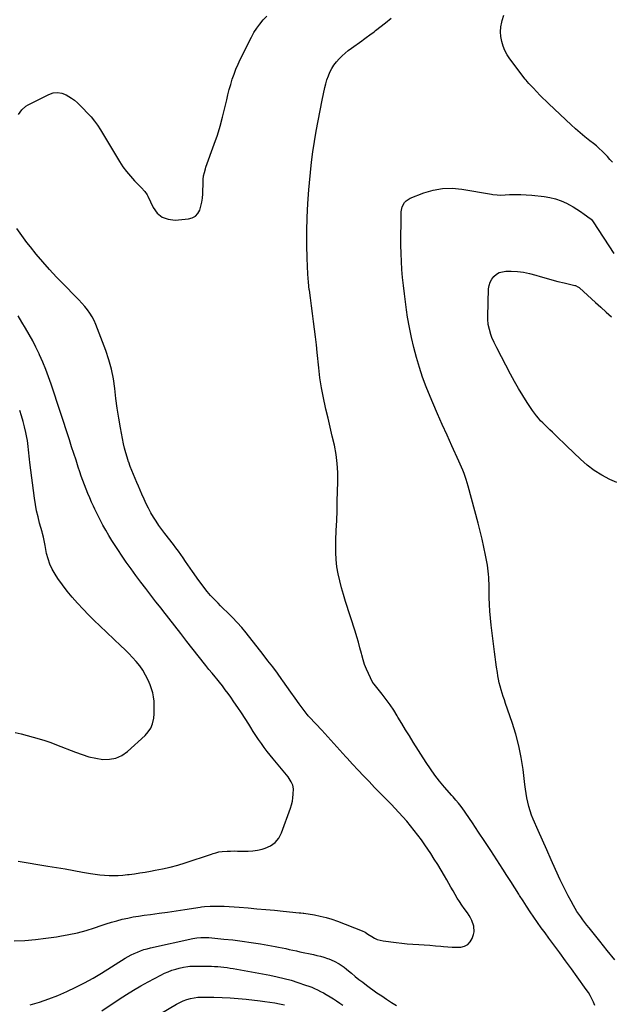
# Model space of a CAD drawing. Units: inches. Extents: x 1936844 to 1942188, y 395399 to 400698.
# Drawn here: x 1940790 to 1941286, y 396856 to 397684 of the extents above; entities that cross this region are included whole.
import ezdxf

# ---------------------------------------------------------------- set-up
doc = ezdxf.new("R2010")
doc.units = ezdxf.units.IN
doc.header["$MEASUREMENT"] = 0
doc.layers.add('7', color=7, linetype='Continuous')
doc.layers.add('8', color=7, linetype='Continuous')

msp = doc.modelspace()

# ---------------------------------------------------------------- linework, layer by layer
at = {"layer": '7', "color": 18}
for points in [[(1940789.37, 397603.92, 1864), (1940791.97, 397607.9, 1864), (1940795.39, 397611.02, 1864), (1940797.4, 397612.25, 1864), (1940814.81, 397620.96, 1864), (1940818.5, 397622.13, 1864), (1940822.16, 397622.56, 1864), (1940825.77, 397621.87, 1864), (1940829.36, 397620.43, 1864), (1940833.75, 397617.81, 1864), (1940836.36, 397616.01, 1864), (1940838.7, 397613.87, 1864), (1940840.92, 397611.58, 1864), (1940843.17, 397609.31, 1864), (1940847.24, 397605.24, 1864), (1940850.27, 397601.98, 1864), (1940853.13, 397598.57, 1864), (1940855.72, 397594.97, 1864), (1940858.15, 397591.23, 1864), (1940874.09, 397564.47, 1864), (1940876.88, 397560.17, 1864), (1940879.87, 397556.02, 1864), (1940883.16, 397552.11, 1864), (1940886.64, 397548.35, 1864), (1940892.33, 397542.68, 1864), (1940895.37, 397539.33, 1864), (1940897.26, 397536.54, 1864), (1940897.78, 397535.54, 1864), (1940902.33, 397525.94, 1864), (1940905.76, 397521.28, 1864), (1940909.85, 397517.77, 1864), (1940914.94, 397515.98, 1864), (1940920.69, 397515.34, 1864), (1940932.06, 397516.27, 1864), (1940935.17, 397517.12, 1864), (1940937.83, 397518.52, 1864), (1940939.85, 397520.76, 1864), (1940941.43, 397523.56, 1864), (1940942.42, 397526.95, 1864), (1940943.2, 397530.37, 1864), (1940943.67, 397533.84, 1864), (1940943.93, 397537.36, 1864), (1940944.23, 397547.82, 1864), (1940944.32, 397549.36, 1864), (1940944.68, 397552.41, 1864), (1940945.31, 397555.43, 1864), (1940946.16, 397558.4, 1864), (1940946.65, 397559.86, 1864), (1940953.63, 397579.18, 1864), (1940956.19, 397586.69, 1864), (1940958.56, 397594.24, 1864), (1940960.65, 397601.88, 1864), (1940962.55, 397609.58, 1864), (1940964.07, 397616.26, 1864), (1940965.12, 397620.64, 1864), (1940966.24, 397625, 1864), (1940967.46, 397629.33, 1864), (1940968.75, 397633.65, 1864), (1940970.19, 397637.91, 1864), (1940971.76, 397642.11, 1864), (1940973.54, 397646.24, 1864), (1940975.45, 397650.31, 1864), (1940984.79, 397669.02, 1864), (1940986.91, 397672.86, 1864), (1940989.23, 397676.57, 1864), (1940991.84, 397680.08, 1864), (1940994.66, 397683.46, 1864), (1940997.74, 397686.58, 1864)], [(1941272.98, 396855.51, 1866), (1941271.83, 396858.31, 1866), (1941270.54, 396861.05, 1866), (1941269.14, 396863.72, 1866), (1941267.57, 396866.3, 1866), (1941265.88, 396868.81, 1866), (1941258.19, 396879.5, 1866), (1941253.33, 396886.24, 1866), (1941248.44, 396892.96, 1866), (1941243.53, 396899.66, 1866), (1941238.6, 396906.34, 1866), (1941234.4, 396912, 1866), (1941231.2, 396916.38, 1866), (1941228.03, 396920.79, 1866), (1941224.92, 396925.23, 1866), (1941221.84, 396929.7, 1866), (1941218.81, 396934.21, 1866), (1941215.81, 396938.73, 1866), (1941212.84, 396943.27, 1866), (1941209.89, 396947.83, 1866), (1941209.1, 396949.07, 1866), (1941205.78, 396954.26, 1866), (1941202.46, 396959.46, 1866), (1941199.14, 396964.65, 1866), (1941195.82, 396969.85, 1866), (1941190.82, 396977.69, 1866), (1941185.77, 396985.52, 1866), (1941180.67, 396993.32, 1866), (1941175.5, 397001.07, 1866), (1941170.28, 397008.8, 1866), (1941161.7, 397021.38, 1866), (1941159.7, 397024.13, 1866), (1941158.64, 397025.46, 1866), (1941156.43, 397028.06, 1866), (1941154.19, 397030.62, 1866), (1941153.06, 397031.9, 1866), (1941146.79, 397038.99, 1866), (1941142.66, 397043.9, 1866), (1941138.69, 397048.94, 1866), (1941134.97, 397054.16, 1866), (1941131.41, 397059.51, 1866), (1941120.6, 397076.66, 1866), (1941117.34, 397081.9, 1866), (1941114.1, 397087.15, 1866), (1941110.9, 397092.43, 1866), (1941107.73, 397097.73, 1866), (1941107.13, 397098.75, 1866), (1941104.19, 397103.48, 1866), (1941101.12, 397108.13, 1866), (1941097.86, 397112.64, 1866), (1941094.46, 397117.06, 1866), (1941087.85, 397125.31, 1866), (1941087.48, 397125.77, 1866), (1941086.74, 397126.69, 1866), (1941086.58, 397126.94, 1866), (1941086.45, 397127.2, 1866), (1941083.04, 397134.23, 1866), (1941081.34, 397138.06, 1866), (1941079.79, 397141.95, 1866), (1941078.5, 397145.92, 1866), (1941077.37, 397149.96, 1866), (1941077.06, 397151.22, 1866), (1941075.85, 397155.92, 1866), (1941074.57, 397160.6, 1866), (1941073.21, 397165.25, 1866), (1941071.77, 397169.88, 1866), (1941063.78, 397194.84, 1866), (1941062.03, 397200.62, 1866), (1941060.39, 397206.43, 1866), (1941058.94, 397212.29, 1866), (1941057.61, 397218.18, 1866), (1941056.59, 397224.11, 1866), (1941055.86, 397230.07, 1866), (1941055.57, 397236.07, 1866), (1941055.58, 397242.09, 1866), (1941055.75, 397246.4, 1866), (1941056.05, 397254.59, 1866), (1941056.34, 397262.79, 1866), (1941056.62, 397270.98, 1866), (1941056.89, 397279.18, 1866), (1941057.41, 397295.43, 1866), (1941057.35, 397303.17, 1866), (1941056.89, 397310.86, 1866), (1941055.84, 397318.5, 1866), (1941054.38, 397326.1, 1866), (1941052.62, 397333.66, 1866), (1941050.85, 397341.23, 1866), (1941049.07, 397348.79, 1866), (1941047.28, 397356.35, 1866), (1941046.95, 397357.77, 1866), (1941045.15, 397366.06, 1866), (1941043.58, 397374.4, 1866), (1941042.34, 397382.79, 1866), (1941041.33, 397391.22, 1866), (1941040.04, 397404.03, 1866), (1941039.35, 397410.59, 1866), (1941038.6, 397417.15, 1866), (1941037.77, 397423.7, 1866), (1941036.89, 397430.24, 1866), (1941035.98, 397436.78, 1866), (1941035.1, 397443.32, 1866), (1941034.25, 397449.87, 1866), (1941033.42, 397456.42, 1866), (1941033.39, 397456.63, 1866), (1941032.67, 397463.3, 1866), (1941032.1, 397469.97, 1866), (1941031.75, 397476.67, 1866), (1941031.55, 397483.37, 1866), (1941031.39, 397494.34, 1866), (1941031.39, 397505.97, 1866), (1941031.62, 397517.6, 1866), (1941032.18, 397529.22, 1866), (1941032.97, 397540.83, 1866), (1941033.44, 397546.51, 1866), (1941034.27, 397555.26, 1866), (1941035.23, 397563.99, 1866), (1941036.41, 397572.7, 1866), (1941037.73, 397581.39, 1866), (1941039.21, 397590.06, 1866), (1941040.76, 397598.72, 1866), (1941042.42, 397607.35, 1866), (1941044.16, 397615.97, 1866), (1941046.37, 397626.61, 1866), (1941047.19, 397629.95, 1866), (1941048.16, 397633.24, 1866), (1941049.35, 397636.46, 1866), (1941050.69, 397639.62, 1866), (1941052.29, 397642.65, 1866), (1941054.07, 397645.56, 1866), (1941056.14, 397648.27, 1866), (1941058.39, 397650.85, 1866), (1941060.85, 397653.27, 1866), (1941063.39, 397655.6, 1866), (1941066.04, 397657.78, 1866), (1941068.78, 397659.87, 1866), (1941077.34, 397666.06, 1866), (1941078.85, 397667.13, 1866), (1941081.15, 397668.69, 1866), (1941084.26, 397670.96, 1866), (1941087.75, 397673.62, 1866), (1941088.9, 397674.53, 1866), (1941097.24, 397681.16, 1866), (1941102.01, 397684.96, 1866)], [(1941287.95, 397563.92, 1868), (1941285.73, 397566.28, 1868), (1941283.52, 397568.63, 1868), (1941281.32, 397570.99, 1868), (1941279.06, 397573.3, 1868), (1941276.73, 397575.53, 1868), (1941274.3, 397577.64, 1868), (1941271.8, 397579.67, 1868), (1941268.75, 397582.02, 1868), (1941264.72, 397585.23, 1868), (1941260.76, 397588.51, 1868), (1941256.89, 397591.91, 1868), (1941253.09, 397595.38, 1868), (1941234.44, 397612.93, 1868), (1941231.87, 397615.39, 1868), (1941229.33, 397617.88, 1868), (1941226.83, 397620.42, 1868), (1941224.35, 397622.98, 1868), (1941221.18, 397626.33, 1868), (1941219.46, 397628.16, 1868), (1941217.76, 397630, 1868), (1941216.11, 397631.88, 1868), (1941215.32, 397632.86, 1868), (1941214.54, 397633.84, 1868), (1941201.77, 397650.68, 1868), (1941199.49, 397654.12, 1868), (1941197.52, 397657.71, 1868), (1941196.02, 397661.51, 1868), (1941194.83, 397665.46, 1868), (1941194.18, 397669.53, 1868), (1941193.92, 397673.59, 1868), (1941194.24, 397677.65, 1868), (1941194.95, 397681.7, 1868), (1941195.25, 397682.9, 1868), (1941196.54, 397687.51, 1868)], [(1941289.77, 396893.84, 1868), (1941283.39, 396901.58, 1868), (1941277.09, 396909.4, 1868), (1941268.17, 396920.63, 1868), (1941266.41, 396922.89, 1868), (1941264.66, 396925.16, 1868), (1941262.95, 396927.46, 1868), (1941261.26, 396929.77, 1868), (1941259.63, 396932.13, 1868), (1941258.05, 396934.52, 1868), (1941256.56, 396936.96, 1868), (1941255.12, 396939.44, 1868), (1941253.06, 396943.15, 1868), (1941250.68, 396947.53, 1868), (1941248.38, 396951.96, 1868), (1941246.18, 396956.43, 1868), (1941244.04, 396960.94, 1868), (1941239.99, 396969.78, 1868), (1941236.29, 396977.92, 1868), (1941232.63, 396986.07, 1868), (1941229.02, 396994.26, 1868), (1941225.46, 397002.45, 1868), (1941221.35, 397011.98, 1868), (1941219.97, 397015.46, 1868), (1941218.73, 397018.99, 1868), (1941217.69, 397022.58, 1868), (1941216.8, 397026.22, 1868), (1941216.06, 397029.9, 1868), (1941215.4, 397033.6, 1868), (1941214.83, 397037.31, 1868), (1941214.33, 397041.03, 1868), (1941212.8, 397053.74, 1868), (1941211.26, 397063.76, 1868), (1941209.31, 397073.67, 1868), (1941206.71, 397083.44, 1868), (1941203.69, 397093.11, 1868), (1941198.07, 397109.27, 1868), (1941197.1, 397112.12, 1868), (1941196.15, 397114.99, 1868), (1941195.23, 397117.86, 1868), (1941194.34, 397120.74, 1868), (1941193.53, 397123.64, 1868), (1941192.79, 397126.56, 1868), (1941192.18, 397129.51, 1868), (1941191.65, 397132.48, 1868), (1941191.21, 397135.22, 1868), (1941190.54, 397139.58, 1868), (1941189.9, 397143.94, 1868), (1941189.31, 397148.31, 1868), (1941188.75, 397152.68, 1868), (1941185.99, 397175.05, 1868), (1941185.37, 397180.83, 1868), (1941184.89, 397186.62, 1868), (1941184.6, 397192.43, 1868), (1941184.45, 397198.24, 1868), (1941184.38, 397204.63, 1868), (1941184.34, 397207.25, 1868), (1941184.28, 397209.87, 1868), (1941184.19, 397212.49, 1868), (1941184.08, 397215.11, 1868), (1941183.89, 397217.72, 1868), (1941183.63, 397220.32, 1868), (1941183.26, 397222.9, 1868), (1941182.82, 397225.48, 1868), (1941181.19, 397233.86, 1868), (1941179.81, 397240.6, 1868), (1941178.33, 397247.32, 1868), (1941176.72, 397254.01, 1868), (1941175.03, 397260.68, 1868), (1941166.75, 397291.87, 1868), (1941165.99, 397294.57, 1868), (1941165.17, 397297.24, 1868), (1941164.27, 397299.89, 1868), (1941163.31, 397302.53, 1868), (1941162.28, 397305.13, 1868), (1941161.22, 397307.73, 1868), (1941160.11, 397310.3, 1868), (1941158.97, 397312.86, 1868), (1941153.1, 397325.67, 1868), (1941149.03, 397334.63, 1868), (1941145.01, 397343.62, 1868), (1941141.06, 397352.64, 1868), (1941137.15, 397361.67, 1868), (1941134.83, 397367.09, 1868), (1941131.56, 397375.14, 1868), (1941128.51, 397383.26, 1868), (1941125.77, 397391.5, 1868), (1941123.23, 397399.8, 1868), (1941121.02, 397408.2, 1868), (1941119.03, 397416.65, 1868), (1941117.36, 397425.16, 1868), (1941115.92, 397433.73, 1868), (1941114.98, 397440.01, 1868), (1941114.03, 397446.75, 1868), (1941113.14, 397453.49, 1868), (1941112.36, 397460.25, 1868), (1941111.64, 397467.01, 1868), (1941111.08, 397473.79, 1868), (1941110.65, 397480.57, 1868), (1941110.42, 397487.36, 1868), (1941110.33, 397494.16, 1868), (1941110.36, 397520.19, 1868), (1941110.5, 397522.3, 1868), (1941111.41, 397526.38, 1868), (1941113.27, 397530.1, 1868), (1941114.57, 397531.62, 1868), (1941118, 397533.77, 1868), (1941129.54, 397538.2, 1868), (1941137.37, 397540.5, 1868), (1941145.29, 397541.93, 1868), (1941153.34, 397542.08, 1868), (1941161.48, 397541.36, 1868), (1941186.41, 397537.09, 1868), (1941187.35, 397536.93, 1868), (1941191.15, 397536.43, 1868), (1941194.01, 397536.37, 1868), (1941201.47, 397536.7, 1868), (1941206.16, 397536.81, 1868), (1941210.85, 397536.78, 1868), (1941215.53, 397536.56, 1868), (1941220.2, 397536.2, 1868), (1941230.39, 397535.21, 1868), (1941235.3, 397534.43, 1868), (1941240.09, 397533.29, 1868), (1941244.72, 397531.6, 1868), (1941249.24, 397529.54, 1868), (1941251.63, 397528.27, 1868), (1941254.82, 397526.48, 1868), (1941257.96, 397524.59, 1868), (1941261, 397522.56, 1868), (1941263.97, 397520.42, 1868), (1941269.09, 397516.57, 1868), (1941269.81, 397515.98, 1868), (1941271.09, 397514.63, 1868), (1941271.63, 397513.88, 1868), (1941288.91, 397487.34, 1868)], [(1940785.61, 396909.6, 1864), (1940794.54, 396910.15, 1864), (1940803.45, 396910.9, 1864), (1940812.34, 396911.94, 1864), (1940821.2, 396913.17, 1864), (1940824.04, 396913.62, 1864), (1940831.43, 396914.96, 1864), (1940838.75, 396916.56, 1864), (1940845.97, 396918.53, 1864), (1940853.14, 396920.75, 1864), (1940858.57, 396922.58, 1864), (1940862.99, 396924.02, 1864), (1940867.44, 396925.38, 1864), (1940871.91, 396926.63, 1864), (1940876.41, 396927.81, 1864), (1940880.93, 396928.86, 1864), (1940885.48, 396929.8, 1864), (1940890.06, 396930.57, 1864), (1940894.66, 396931.24, 1864), (1940899.96, 396931.91, 1864), (1940907.22, 396932.86, 1864), (1940914.47, 396933.86, 1864), (1940921.71, 396934.92, 1864), (1940928.95, 396936.03, 1864), (1940941.71, 396938.04, 1864), (1940942.92, 396938.22, 1864), (1940945.35, 396938.55, 1864), (1940950.22, 396938.92, 1864), (1940951.44, 396938.93, 1864), (1940957.53, 396938.87, 1864), (1940961.8, 396938.77, 1864), (1940966.06, 396938.61, 1864), (1940970.32, 396938.36, 1864), (1940974.57, 396938.03, 1864), (1940982.18, 396937.37, 1864), (1940989.46, 396936.72, 1864), (1940996.75, 396936.06, 1864), (1941004.04, 396935.38, 1864), (1941011.32, 396934.69, 1864), (1941024.96, 396933.37, 1864), (1941025.42, 396933.33, 1864), (1941026.35, 396933.26, 1864), (1941028.2, 396933.09, 1864), (1941028.66, 396933.02, 1864), (1941037.64, 396931.51, 1864), (1941042.56, 396930.53, 1864), (1941047.42, 396929.36, 1864), (1941052.19, 396927.89, 1864), (1941056.92, 396926.24, 1864), (1941077.64, 396918.27, 1864), (1941080.14, 396916.93, 1864), (1941082.51, 396915.33, 1864), (1941085.75, 396913.24, 1864), (1941088.04, 396911.98, 1864), (1941090.4, 396910.93, 1864), (1941092.89, 396910.2, 1864), (1941095.45, 396909.68, 1864), (1941106.2, 396908.26, 1864), (1941110.91, 396907.7, 1864), (1941115.62, 396907.22, 1864), (1941120.35, 396906.88, 1864), (1941125.17, 396906.61, 1864), (1941129.86, 396906.37, 1864), (1941134.54, 396906.05, 1864), (1941139.21, 396905.63, 1864), (1941143.88, 396905.14, 1864), (1941146.04, 396904.89, 1864), (1941149.63, 396904.57, 1864), (1941153.22, 396904.37, 1864), (1941156.82, 396904.36, 1864), (1941160.43, 396904.47, 1864), (1941163.59, 396905.27, 1864), (1941166.32, 396906.64, 1864), (1941168.38, 396908.89, 1864), (1941170.01, 396911.71, 1864), (1941171.15, 396915.02, 1864), (1941171.69, 396917.39, 1864), (1941171.56, 396922.09, 1864), (1941169.87, 396926.71, 1864), (1941168.74, 396928.94, 1864), (1941167.45, 396931.09, 1864), (1941166.06, 396933.17, 1864), (1941163.37, 396936.91, 1864), (1941161.36, 396939.79, 1864), (1941159.42, 396942.72, 1864), (1941157.57, 396945.7, 1864), (1941155.78, 396948.72, 1864), (1941154.04, 396951.78, 1864), (1941152.3, 396954.83, 1864), (1941150.57, 396957.88, 1864), (1941148.83, 396960.94, 1864), (1941146.87, 396964.38, 1864), (1941144.09, 396969.12, 1864), (1941141.25, 396973.81, 1864), (1941138.29, 396978.44, 1864), (1941135.27, 396983.03, 1864), (1941130.27, 396990.41, 1864), (1941127.42, 396994.51, 1864), (1941124.51, 396998.55, 1864), (1941121.49, 397002.51, 1864), (1941118.41, 397006.43, 1864), (1941115.22, 397010.26, 1864), (1941111.95, 397014.03, 1864), (1941108.59, 397017.7, 1864), (1941105.15, 397021.31, 1864), (1941102.27, 397024.25, 1864), (1941097.57, 397029.05, 1864), (1941092.87, 397033.86, 1864), (1941088.18, 397038.68, 1864), (1941083.5, 397043.51, 1864), (1941078.85, 397048.37, 1864), (1941074.25, 397053.27, 1864), (1941069.72, 397058.23, 1864), (1941065.23, 397063.24, 1864), (1941064.15, 397064.45, 1864), (1941059.13, 397070.07, 1864), (1941054.07, 397075.65, 1864), (1941048.95, 397081.19, 1864), (1941043.8, 397086.68, 1864), (1941033.51, 397097.55, 1864), (1941032.47, 397098.69, 1864), (1941031.74, 397099.58, 1864), (1941031.51, 397099.89, 1864), (1941024.96, 397108.92, 1864), (1941021.47, 397113.75, 1864), (1941018, 397118.59, 1864), (1941014.53, 397123.44, 1864), (1941011.08, 397128.3, 1864), (1941010.38, 397129.29, 1864), (1941006.55, 397134.62, 1864), (1941002.66, 397139.9, 1864), (1940998.69, 397145.13, 1864), (1940994.67, 397150.31, 1864), (1940980.31, 397168.51, 1864), (1940976.69, 397172.91, 1864), (1940972.94, 397177.21, 1864), (1940969.02, 397181.35, 1864), (1940964.99, 397185.38, 1864), (1940960.84, 397189.35, 1864), (1940958.81, 397191.33, 1864), (1940956.79, 397193.33, 1864), (1940954.8, 397195.37, 1864), (1940952.84, 397197.42, 1864), (1940950.52, 397199.92, 1864), (1940947.57, 397203.37, 1864), (1940944.77, 397206.95, 1864), (1940943.41, 397208.77, 1864), (1940940.75, 397212.45, 1864), (1940935.41, 397220.01, 1864), (1940933.41, 397222.86, 1864), (1940931.43, 397225.71, 1864), (1940929.46, 397228.57, 1864), (1940927.5, 397231.44, 1864), (1940925.52, 397234.29, 1864), (1940923.5, 397237.12, 1864), (1940921.44, 397239.91, 1864), (1940919.34, 397242.67, 1864), (1940912.16, 397251.93, 1864), (1940909.62, 397255.32, 1864), (1940907.15, 397258.76, 1864), (1940904.78, 397262.27, 1864), (1940902.49, 397265.84, 1864), (1940900.34, 397269.48, 1864), (1940898.29, 397273.19, 1864), (1940896.41, 397276.98, 1864), (1940894.63, 397280.82, 1864), (1940892.82, 397284.98, 1864), (1940891.38, 397288.3, 1864), (1940889.96, 397291.63, 1864), (1940888.55, 397294.97, 1864), (1940887.15, 397298.31, 1864), (1940885.78, 397301.66, 1864), (1940884.44, 397305.03, 1864), (1940883.15, 397308.41, 1864), (1940881.88, 397311.8, 1864), (1940881.68, 397312.34, 1864), (1940880.42, 397316.04, 1864), (1940879.29, 397319.77, 1864), (1940878.33, 397323.55, 1864), (1940877.5, 397327.37, 1864), (1940874.89, 397340.81, 1864), (1940873.42, 397349, 1864), (1940872.11, 397357.22, 1864), (1940871.04, 397365.46, 1864), (1940870.12, 397373.74, 1864), (1940869, 397381.95, 1864), (1940867.44, 397390.06, 1864), (1940865.23, 397398.01, 1864), (1940862.59, 397405.87, 1864), (1940854.3, 397427.57, 1864), (1940852.86, 397430.88, 1864), (1940851.23, 397434.07, 1864), (1940849.3, 397437.1, 1864), (1940847.18, 397440.02, 1864), (1940844.88, 397442.81, 1864), (1940842.51, 397445.56, 1864), (1940840.06, 397448.23, 1864), (1940837.55, 397450.84, 1864), (1940827.31, 397461.18, 1864), (1940821.31, 397467.41, 1864), (1940815.43, 397473.74, 1864), (1940809.73, 397480.23, 1864), (1940804.15, 397486.83, 1864), (1940799.28, 397492.76, 1864), (1940796.29, 397496.52, 1864), (1940793.37, 397500.34, 1864), (1940790.57, 397504.25, 1864), (1940787.85, 397508.21, 1864)], [(1940789.13, 396976.54, 1862), (1940813.93, 396972.54, 1862), (1940821.21, 396971.34, 1862), (1940828.47, 396970.11, 1862), (1940835.73, 396968.83, 1862), (1940842.98, 396967.53, 1862), (1940849.83, 396966.27, 1862), (1940853.67, 396965.66, 1862), (1940857.51, 396965.16, 1862), (1940861.38, 396964.85, 1862), (1940865.26, 396964.66, 1862), (1940869.14, 396964.65, 1862), (1940873.02, 396964.75, 1862), (1940876.89, 396965.02, 1862), (1940880.75, 396965.41, 1862), (1940882.05, 396965.57, 1862), (1940886.56, 396966.17, 1862), (1940891.06, 396966.81, 1862), (1940895.54, 396967.53, 1862), (1940900.02, 396968.29, 1862), (1940903.91, 396968.99, 1862), (1940910.29, 396970.27, 1862), (1940916.63, 396971.73, 1862), (1940922.91, 396973.45, 1862), (1940929.14, 396975.35, 1862), (1940951.33, 396982.63, 1862), (1940952.56, 396983.02, 1862), (1940955.04, 396983.75, 1862), (1940957.55, 396984.38, 1862), (1940960.1, 396984.78, 1862), (1940964.48, 396985.05, 1862), (1940967.33, 396985.17, 1862), (1940970.17, 396985.23, 1862), (1940973.02, 396985.21, 1862), (1940975.86, 396985.13, 1862), (1940978.16, 396985.04, 1862), (1940982.13, 396985.07, 1862), (1940986.08, 396985.35, 1862), (1940989.98, 396986, 1862), (1940993.85, 396986.89, 1862), (1940996.36, 396987.6, 1862), (1941000.89, 396989.64, 1862), (1941004.8, 396992.35, 1862), (1941007.78, 396996.07, 1862), (1941010.13, 397000.45, 1862), (1941017.54, 397021.16, 1862), (1941018.42, 397024.05, 1862), (1941019.14, 397026.97, 1862), (1941019.59, 397029.94, 1862), (1941019.87, 397032.94, 1862), (1941019.98, 397037.38, 1862), (1941019.44, 397040.48, 1862), (1941018.25, 397043.45, 1862), (1941016.6, 397046.19, 1862), (1941015.63, 397047.47, 1862), (1941003.04, 397062.6, 1862), (1941000.48, 397065.74, 1862), (1940997.97, 397068.92, 1862), (1940995.54, 397072.17, 1862), (1940993.16, 397075.44, 1862), (1940990.85, 397078.77, 1862), (1940988.58, 397082.13, 1862), (1940986.38, 397085.53, 1862), (1940984.22, 397088.96, 1862), (1940982.54, 397091.67, 1862), (1940979.53, 397096.45, 1862), (1940976.47, 397101.19, 1862), (1940973.33, 397105.88, 1862), (1940970.14, 397110.54, 1862), (1940967.46, 397114.38, 1862), (1940965.18, 397117.58, 1862), (1940962.85, 397120.75, 1862), (1940960.46, 397123.87, 1862), (1940958.02, 397126.96, 1862), (1940955.64, 397129.9, 1862), (1940954.35, 397131.48, 1862), (1940951.75, 397134.64, 1862), (1940949.14, 397137.78, 1862), (1940946.58, 397140.96, 1862), (1940945.31, 397142.57, 1862), (1940930.67, 397161.38, 1862), (1940925.63, 397167.85, 1862), (1940920.59, 397174.31, 1862), (1940915.55, 397180.77, 1862), (1940910.5, 397187.23, 1862), (1940908.94, 397189.23, 1862), (1940904.68, 397194.69, 1862), (1940900.44, 397200.17, 1862), (1940896.22, 397205.66, 1862), (1940892.02, 397211.17, 1862), (1940887.87, 397216.71, 1862), (1940883.78, 397222.3, 1862), (1940879.79, 397227.96, 1862), (1940875.86, 397233.66, 1862), (1940873.14, 397237.67, 1862), (1940870.38, 397241.85, 1862), (1940867.69, 397246.08, 1862), (1940865.1, 397250.37, 1862), (1940862.58, 397254.71, 1862), (1940860.17, 397259.11, 1862), (1940857.82, 397263.54, 1862), (1940855.57, 397268.01, 1862), (1940853.39, 397272.53, 1862), (1940852.3, 397274.83, 1862), (1940850.67, 397278.39, 1862), (1940849.07, 397281.97, 1862), (1940847.54, 397285.57, 1862), (1940846.05, 397289.19, 1862), (1940844.63, 397292.85, 1862), (1940843.26, 397296.51, 1862), (1940841.96, 397300.21, 1862), (1940840.71, 397303.92, 1862), (1940839.43, 397307.86, 1862), (1940837.57, 397313.55, 1862), (1940835.72, 397319.25, 1862), (1940833.85, 397324.94, 1862), (1940831.99, 397330.63, 1862), (1940816.64, 397377.37, 1862), (1940814.47, 397383.63, 1862), (1940812.16, 397389.83, 1862), (1940809.65, 397395.96, 1862), (1940807, 397402.04, 1862), (1940806.53, 397403.07, 1862), (1940803.92, 397408.54, 1862), (1940801.19, 397413.94, 1862), (1940798.27, 397419.25, 1862), (1940795.23, 397424.49, 1862), (1940792.08, 397429.66, 1862), (1940788.88, 397434.81, 1862)], [(1940799.04, 396855.91, 1866), (1940806.92, 396858.29, 1866), (1940814.71, 396860.92, 1866), (1940822.37, 396863.91, 1866), (1940829.94, 396867.15, 1866), (1940837.37, 396870.71, 1866), (1940844.7, 396874.46, 1866), (1940851.88, 396878.48, 1866), (1940858.96, 396882.69, 1866), (1940878.89, 396895.04, 1866), (1940881.37, 396896.49, 1866), (1940883.88, 396897.87, 1866), (1940886.46, 396899.14, 1866), (1940889.07, 396900.33, 1866), (1940891.74, 396901.38, 1866), (1940894.44, 396902.34, 1866), (1940897.19, 396903.13, 1866), (1940899.98, 396903.83, 1866), (1940935.57, 396911.63, 1866), (1940938.89, 396912.22, 1866), (1940942.26, 396912.55, 1866), (1940945.64, 396912.61, 1866), (1940947.32, 396912.54, 1866), (1940949.01, 396912.42, 1866), (1940961.56, 396911.25, 1866), (1940969.28, 396910.44, 1866), (1940976.98, 396909.51, 1866), (1940984.65, 396908.41, 1866), (1940992.31, 396907.2, 1866), (1941001.57, 396905.62, 1866), (1941004.58, 396905.08, 1866), (1941007.59, 396904.51, 1866), (1941010.59, 396903.9, 1866), (1941013.59, 396903.26, 1866), (1941016.58, 396902.59, 1866), (1941019.57, 396901.94, 1866), (1941022.56, 396901.28, 1866), (1941025.56, 396900.63, 1866), (1941036.76, 396898.21, 1866), (1941039.76, 396897.51, 1866), (1941042.73, 396896.74, 1866), (1941045.67, 396895.88, 1866), (1941048.6, 396894.94, 1866), (1941049.77, 396894.55, 1866), (1941054.29, 396892.71, 1866), (1941058.55, 396890.33, 1866), (1941062.58, 396887.55, 1866), (1941064.51, 396886.04, 1866), (1941066.4, 396884.48, 1866), (1941068.78, 396882.44, 1866), (1941071.86, 396879.85, 1866), (1941074.98, 396877.33, 1866), (1941078.17, 396874.88, 1866), (1941081.4, 396872.49, 1866), (1941090.16, 396866.18, 1866), (1941094.14, 396863.39, 1866), (1941098.17, 396860.67, 1866), (1941102.27, 396858.06, 1866), (1941106.42, 396855.52, 1866)], [(1940859.28, 396850.79, 1868), (1940873.92, 396860.65, 1868), (1940879.86, 396864.52, 1868), (1940885.88, 396868.28, 1868), (1940892.01, 396871.85, 1868), (1940898.22, 396875.3, 1868), (1940908.76, 396880.95, 1868), (1940911.78, 396882.45, 1868), (1940914.85, 396883.82, 1868), (1940918.01, 396884.99, 1868), (1940921.21, 396886.03, 1868), (1940924.21, 396886.9, 1868), (1940927.73, 396887.75, 1868), (1940931.32, 396888.26, 1868), (1940933.12, 396888.41, 1868), (1940936.75, 396888.56, 1868), (1940938.56, 396888.57, 1868), (1940948.68, 396888.45, 1868), (1940951.3, 396888.39, 1868), (1940953.91, 396888.28, 1868), (1940956.52, 396888.11, 1868), (1940959.13, 396887.9, 1868), (1940961.74, 396887.62, 1868), (1940964.33, 396887.29, 1868), (1940966.92, 396886.9, 1868), (1940969.5, 396886.46, 1868), (1941000.35, 396880.82, 1868), (1941006.31, 396879.59, 1868), (1941012.23, 396878.2, 1868), (1941018.08, 396876.55, 1868), (1941023.88, 396874.73, 1868), (1941030.28, 396872.57, 1868), (1941032.84, 396871.65, 1868), (1941035.37, 396870.68, 1868), (1941037.87, 396869.61, 1868), (1941040.34, 396868.48, 1868), (1941042.77, 396867.26, 1868), (1941045.18, 396866.01, 1868), (1941047.55, 396864.68, 1868), (1941050.8, 396862.76, 1868), (1941053.57, 396861.05, 1868), (1941056.3, 396859.29, 1868), (1941058.99, 396857.47, 1868), (1941061.65, 396855.61, 1868)]]:
    msp.add_polyline3d(points, dxfattribs=at)
at = {"layer": '8', "color": 18}
for points in [[(1941291.37, 397294.9, 1870), (1941285.67, 397297.46, 1870), (1941278.95, 397300.92, 1870), (1941272.52, 397304.82, 1870), (1941266.54, 397309.37, 1870), (1941260.86, 397314.36, 1870), (1941249.54, 397325.41, 1870), (1941246.52, 397328.34, 1870), (1941243.5, 397331.27, 1870), (1941240.46, 397334.18, 1870), (1941237.41, 397337.08, 1870), (1941235.24, 397339.14, 1870), (1941233.29, 397341.02, 1870), (1941231.35, 397342.92, 1870), (1941229.44, 397344.85, 1870), (1941227.55, 397346.79, 1870), (1941225.72, 397348.79, 1870), (1941223.98, 397350.85, 1870), (1941222.35, 397353.01, 1870), (1941220.8, 397355.23, 1870), (1941216.25, 397362.16, 1870), (1941212.56, 397367.95, 1870), (1941209, 397373.8, 1870), (1941205.61, 397379.76, 1870), (1941202.35, 397385.79, 1870), (1941190.66, 397408.12, 1870), (1941188.57, 397412.39, 1870), (1941186.69, 397416.75, 1870), (1941185.79, 397419.12, 1870), (1941184.49, 397423.34, 1870), (1941183.58, 397427.65, 1870), (1941183.18, 397432.03, 1870), (1941183.17, 397434.23, 1870), (1941183.91, 397457.55, 1870), (1941184.32, 397460.43, 1870), (1941185.11, 397463.15, 1870), (1941186.46, 397465.64, 1870), (1941188.2, 397467.97, 1870), (1941190.41, 397469.81, 1870), (1941192.8, 397471.21, 1870), (1941195.46, 397471.98, 1870), (1941198.32, 397472.32, 1870), (1941202.8, 397472.29, 1870), (1941208.02, 397472.02, 1870), (1941213.2, 397471.45, 1870), (1941218.3, 397470.45, 1870), (1941223.37, 397469.15, 1870), (1941227.07, 397468.03, 1870), (1941232.06, 397466.57, 1870), (1941237.07, 397465.16, 1870), (1941242.1, 397463.84, 1870), (1941247.15, 397462.58, 1870), (1941256.14, 397460.41, 1870), (1941256.7, 397460.25, 1870), (1941258.8, 397459.31, 1870), (1941259.74, 397458.65, 1870), (1941260.18, 397458.27, 1870), (1941273.58, 397446.04, 1870), (1941278.04, 397442.03, 1870), (1941282.53, 397438.05, 1870), (1941287.07, 397434.13, 1870)], [(1940786.62, 397084.77, 1860), (1940791.63, 397083.55, 1860), (1940796.63, 397082.29, 1860), (1940801.63, 397081, 1860), (1940806.59, 397079.6, 1860), (1940811.51, 397078.08, 1860), (1940816.36, 397076.37, 1860), (1940821.18, 397074.55, 1860), (1940837.04, 397068.19, 1860), (1940842.65, 397066.18, 1860), (1940848.34, 397064.47, 1860), (1940854.14, 397063.19, 1860), (1940860.02, 397062.2, 1860), (1940865.7, 397062.24, 1860), (1940871.1, 397063.18, 1860), (1940876.06, 397065.5, 1860), (1940880.73, 397068.73, 1860), (1940895.66, 397082.34, 1860), (1940898.25, 397085.28, 1860), (1940900.36, 397088.47, 1860), (1940901.75, 397092.04, 1860), (1940902.77, 397096.78, 1860), (1940903.11, 397100.35, 1860), (1940903.3, 397103.92, 1860), (1940903.29, 397107.5, 1860), (1940903.13, 397111.09, 1860), (1940902.69, 397114.63, 1860), (1940902.01, 397118.12, 1860), (1940901, 397121.52, 1860), (1940899.75, 397124.87, 1860), (1940898.02, 397128.89, 1860), (1940895.98, 397133.04, 1860), (1940893.69, 397137.04, 1860), (1940891.03, 397140.79, 1860), (1940888.12, 397144.38, 1860), (1940884.97, 397147.81, 1860), (1940881.77, 397151.19, 1860), (1940878.49, 397154.49, 1860), (1940875.15, 397157.73, 1860), (1940857.62, 397174.38, 1860), (1940852.83, 397179.02, 1860), (1940848.09, 397183.72, 1860), (1940843.45, 397188.51, 1860), (1940838.86, 397193.37, 1860), (1940834.45, 397198.37, 1860), (1940830.22, 397203.5, 1860), (1940826.24, 397208.83, 1860), (1940822.43, 397214.3, 1860), (1940820.05, 397217.9, 1860), (1940817.67, 397222, 1860), (1940815.63, 397226.24, 1860), (1940814.09, 397230.69, 1860), (1940812.89, 397235.27, 1860), (1940811.6, 397241.77, 1860), (1940811.31, 397243.21, 1860), (1940810.76, 397246.11, 1860), (1940810.2, 397249, 1860), (1940809.54, 397251.87, 1860), (1940809.15, 397253.29, 1860), (1940807.03, 397260.76, 1860), (1940805.68, 397265.94, 1860), (1940804.48, 397271.15, 1860), (1940803.52, 397276.4, 1860), (1940802.7, 397281.69, 1860), (1940798.73, 397311.77, 1860), (1940798.41, 397314.4, 1860), (1940798.12, 397317.03, 1860), (1940797.88, 397319.67, 1860), (1940797.68, 397322.31, 1860), (1940797.44, 397324.95, 1860), (1940797.14, 397327.57, 1860), (1940796.73, 397330.19, 1860), (1940796.25, 397332.79, 1860), (1940795.4, 397336.95, 1860), (1940794.35, 397341.6, 1860), (1940793.17, 397346.22, 1860), (1940791.8, 397350.78, 1860), (1940790.31, 397355.31, 1860)], [(1940908.06, 396848.39, 1870), (1940921.8, 396856.54, 1870), (1940924.62, 396858.04, 1870), (1940927.52, 396859.36, 1870), (1940930.52, 396860.39, 1870), (1940933.59, 396861.25, 1870), (1940936.74, 396861.84, 1870), (1940939.9, 396862.28, 1870), (1940943.08, 396862.49, 1870), (1940946.28, 396862.54, 1870), (1940953.38, 396862.4, 1870), (1940960.14, 396862.17, 1870), (1940966.89, 396861.81, 1870), (1940973.62, 396861.26, 1870), (1940980.35, 396860.59, 1870), (1940992.01, 396859.27, 1870), (1940996.13, 396858.75, 1870), (1941000.24, 396858.18, 1870), (1941004.34, 396857.52, 1870), (1941008.43, 396856.8, 1870), (1941012.54, 396856.02, 1870)]]:
    msp.add_polyline3d(points, dxfattribs=at)

doc.saveas('drawing.dxf')
